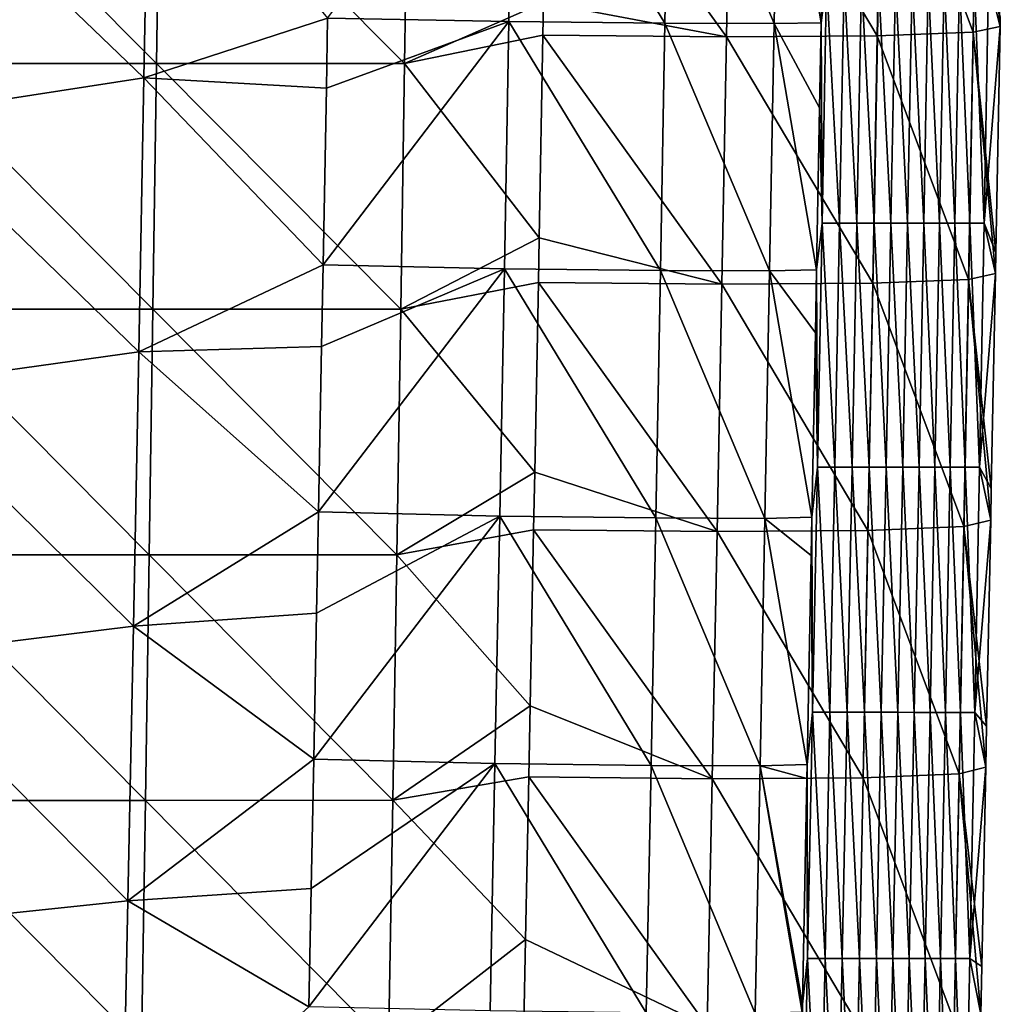
# Model space of a CAD drawing. Units: millimetres. Extents: x -178 to 178, y -370 to 28.
# Drawn here: x 135 to 175, y -180 to -140 of the extents above; entities that cross this region are included whole.
import ezdxf

# ---------------------------------------------------------------- set-up
doc = ezdxf.new("R2010")
doc.units = ezdxf.units.MM
doc.header["$LTSCALE"] = 65.185185
for name, color, linetype in [('44', 7, 'CONTINUOUS'), ('45', 7, 'CONTINUOUS'), ('46', 7, 'CONTINUOUS'), ('47', 7, 'CONTINUOUS'), ('48', 7, 'CONTINUOUS')]:
    doc.layers.add(name, color=color, linetype=linetype)

msp = doc.modelspace()

# ---------------------------------------------------------------- linework, layer by layer
at = {"layer": '44', "linetype": 'Continuous'}
for points in [[(130.547, -141.943, 155.955), (140.578, -141.941, 155.331), (130.679, -132.009, 156.283), (130.547, -141.943, 155.955)], [(140.578, -141.941, 155.331), (140.72, -132.006, 155.661), (130.679, -132.009, 156.283), (140.578, -141.941, 155.331)], [(140.578, -141.941, 155.331), (150.606, -141.938, 154.646), (140.72, -132.006, 155.661), (140.578, -141.941, 155.331)], [(150.606, -141.938, 154.646), (150.758, -132.003, 154.978), (140.72, -132.006, 155.661), (150.606, -141.938, 154.646)], [(150.606, -141.938, 154.646), (156.219, -139.473, 154.323), (150.758, -132.003, 154.978), (150.606, -141.938, 154.646)], [(156.195, -140.797, 154.278), (156.219, -139.473, 154.323), (150.606, -141.938, 154.646), (156.195, -140.797, 154.278)], [(156.045, -148.988, 154.002), (156.195, -140.797, 154.278), (150.606, -141.938, 154.646), (156.045, -148.988, 154.002)], [(130.411, -151.878, 155.619), (140.432, -151.875, 154.994), (130.547, -141.943, 155.955), (130.411, -151.878, 155.619)], [(140.432, -151.875, 154.994), (140.578, -141.941, 155.331), (130.547, -141.943, 155.955), (140.432, -151.875, 154.994)], [(140.432, -151.875, 154.994), (150.449, -151.872, 154.309), (140.578, -141.941, 155.331), (140.432, -151.875, 154.994)], [(150.449, -151.872, 154.309), (150.606, -141.938, 154.646), (140.578, -141.941, 155.331), (150.449, -151.872, 154.309)], [(150.449, -151.872, 154.309), (156.045, -148.988, 154.002), (150.606, -141.938, 154.646), (150.449, -151.872, 154.309)], [(156.011, -150.797, 153.94), (156.045, -148.988, 154.002), (150.449, -151.872, 154.309), (156.011, -150.797, 153.94)], [(155.866, -158.469, 153.676), (156.011, -150.797, 153.94), (150.449, -151.872, 154.309), (155.866, -158.469, 153.676)], [(130.272, -161.812, 155.276), (140.282, -161.809, 154.65), (130.411, -151.878, 155.619), (130.272, -161.812, 155.276)], [(140.282, -161.809, 154.65), (140.432, -151.875, 154.994), (130.411, -151.878, 155.619), (140.282, -161.809, 154.65)], [(140.282, -161.809, 154.65), (150.288, -161.806, 153.964), (140.432, -151.875, 154.994), (140.282, -161.809, 154.65)], [(150.288, -161.806, 153.964), (150.449, -151.872, 154.309), (140.432, -151.875, 154.994), (150.288, -161.806, 153.964)], [(150.288, -161.806, 153.964), (155.866, -158.469, 153.676), (150.449, -151.872, 154.309), (150.288, -161.806, 153.964)], [(155.821, -160.796, 153.595), (155.866, -158.469, 153.676), (150.288, -161.806, 153.964), (155.821, -160.796, 153.595)], [(155.682, -167.925, 153.346), (155.821, -160.796, 153.595), (150.288, -161.806, 153.964), (155.682, -167.925, 153.346)], [(130.129, -171.746, 154.926), (140.128, -171.743, 154.299), (130.272, -161.812, 155.276), (130.129, -171.746, 154.926)], [(140.128, -171.743, 154.299), (140.282, -161.809, 154.65), (130.272, -161.812, 155.276), (140.128, -171.743, 154.299)], [(140.128, -171.743, 154.299), (150.123, -171.739, 153.613), (140.282, -161.809, 154.65), (140.128, -171.743, 154.299)], [(150.123, -171.739, 153.613), (150.288, -161.806, 153.964), (140.282, -161.809, 154.65), (150.123, -171.739, 153.613)], [(150.123, -171.739, 153.613), (155.682, -167.925, 153.346), (150.288, -161.806, 153.964), (150.123, -171.739, 153.613)], [(155.625, -170.795, 153.244), (155.682, -167.925, 153.346), (150.123, -171.739, 153.613), (155.625, -170.795, 153.244)], [(155.493, -177.368, 153.01), (155.625, -170.795, 153.244), (150.123, -171.739, 153.613), (155.493, -177.368, 153.01)], [(129.983, -181.679, 154.568), (139.97, -181.676, 153.941), (130.129, -171.746, 154.926), (129.983, -181.679, 154.568)], [(139.97, -181.676, 153.941), (140.128, -171.743, 154.299), (130.129, -171.746, 154.926), (139.97, -181.676, 153.941)], [(139.97, -181.676, 153.941), (149.954, -181.672, 153.255), (140.128, -171.743, 154.299), (139.97, -181.676, 153.941)], [(149.954, -181.672, 153.255), (150.123, -171.739, 153.613), (140.128, -171.743, 154.299), (149.954, -181.672, 153.255)], [(149.954, -181.672, 153.255), (155.493, -177.368, 153.01), (150.123, -171.739, 153.613), (149.954, -181.672, 153.255)], [(155.424, -180.793, 152.887), (155.493, -177.368, 153.01), (149.954, -181.672, 153.255), (155.424, -180.793, 152.887)]]:
    msp.add_3dface(points, dxfattribs=at)
at = {"layer": '45', "linetype": 'Continuous'}
for points in [[(140.274, -131.405, 1.46), (140.069, -142.514, 1.583), (130.245, -133.077, 1.479), (140.274, -131.405, 1.46)], [(140.274, -131.405, 1.46), (147.493, -140.099, 1.557), (140.069, -142.514, 1.583), (140.274, -131.405, 1.46)], [(130.245, -133.077, 1.479), (140.069, -142.514, 1.583), (130.042, -144.065, 1.601), (130.245, -133.077, 1.479)], [(147.493, -140.099, 1.557), (147.442, -142.937, 1.588), (140.069, -142.514, 1.583), (147.493, -140.099, 1.557)], [(140.069, -142.514, 1.583), (139.857, -153.605, 1.707), (130.042, -144.065, 1.601), (140.069, -142.514, 1.583)], [(140.069, -142.514, 1.583), (147.311, -150.088, 1.668), (139.857, -153.605, 1.707), (140.069, -142.514, 1.583)], [(147.442, -142.937, 1.588), (147.311, -150.088, 1.668), (140.069, -142.514, 1.583), (147.442, -142.937, 1.588)], [(130.042, -144.065, 1.601), (139.857, -153.605, 1.707), (129.834, -155.01, 1.722), (130.042, -144.065, 1.601)], [(147.311, -150.088, 1.668), (147.25, -153.38, 1.704), (139.857, -153.605, 1.707), (147.311, -150.088, 1.668)], [(139.857, -153.605, 1.707), (139.64, -164.697, 1.83), (129.834, -155.01, 1.722), (139.857, -153.605, 1.707)], [(139.857, -153.605, 1.707), (147.124, -160.071, 1.779), (139.64, -164.697, 1.83), (139.857, -153.605, 1.707)], [(147.25, -153.38, 1.704), (147.124, -160.071, 1.779), (139.857, -153.605, 1.707), (147.25, -153.38, 1.704)], [(129.834, -155.01, 1.722), (139.64, -164.697, 1.83), (129.62, -165.935, 1.844), (129.834, -155.01, 1.722)], [(147.124, -160.071, 1.779), (147.045, -164.174, 1.824), (139.64, -164.697, 1.83), (147.124, -160.071, 1.779)], [(147.045, -164.174, 1.824), (146.931, -170.073, 1.89), (139.64, -164.697, 1.83), (147.045, -164.174, 1.824)], [(139.64, -164.697, 1.83), (139.416, -175.806, 1.953), (129.62, -165.935, 1.844), (139.64, -164.697, 1.83)], [(139.64, -164.697, 1.83), (146.931, -170.073, 1.89), (139.416, -175.806, 1.953), (139.64, -164.697, 1.83)], [(129.62, -165.935, 1.844), (139.416, -175.806, 1.953), (129.399, -176.862, 1.965), (129.62, -165.935, 1.844)], [(146.931, -170.073, 1.89), (146.829, -175.309, 1.948), (139.416, -175.806, 1.953), (146.931, -170.073, 1.89)], [(146.829, -175.309, 1.948), (146.734, -180.087, 2.001), (139.416, -175.806, 1.953), (146.829, -175.309, 1.948)], [(139.416, -175.806, 1.953), (139.185, -186.949, 2.077), (129.399, -176.862, 1.965), (139.416, -175.806, 1.953)], [(139.416, -175.806, 1.953), (146.734, -180.087, 2.001), (139.185, -186.949, 2.077), (139.416, -175.806, 1.953)], [(129.399, -176.862, 1.965), (139.185, -186.949, 2.077), (129.173, -187.81, 2.087), (129.399, -176.862, 1.965)]]:
    msp.add_3dface(points, dxfattribs=at)
at = {"layer": '46', "linetype": 'Continuous'}
for points in [[(167.44, -140.3, 20.162), (167.546, -134.418, 20.097), (167.661, -138.565, 22.852), (167.44, -140.3, 20.162)], [(167.478, -148.396, 22.896), (167.44, -140.3, 20.162), (167.661, -138.565, 22.852), (167.478, -148.396, 22.896)], [(167.478, -148.396, 22.896), (167.661, -138.565, 22.852), (168.184, -148.397, 33.009), (167.478, -148.396, 22.896)], [(168.184, -148.397, 33.009), (167.661, -138.565, 22.852), (168.369, -138.565, 32.994), (168.184, -148.397, 33.009)], [(168.184, -148.397, 33.009), (168.369, -138.565, 32.994), (168.885, -148.397, 43.093), (168.184, -148.397, 33.009)], [(168.885, -148.397, 43.093), (168.369, -138.565, 32.994), (169.07, -138.566, 43.104), (168.885, -148.397, 43.093)], [(168.885, -148.397, 43.093), (169.07, -138.566, 43.104), (169.579, -148.398, 53.157), (168.885, -148.397, 43.093)], [(169.579, -148.398, 53.157), (169.07, -138.566, 43.104), (169.764, -138.566, 53.194), (169.579, -148.398, 53.157)], [(169.579, -148.398, 53.157), (169.764, -138.566, 53.194), (170.262, -148.398, 63.21), (169.579, -148.398, 53.157)], [(170.262, -148.398, 63.21), (169.764, -138.566, 53.194), (170.447, -138.567, 63.271), (170.262, -148.398, 63.21)], [(170.262, -148.398, 63.21), (170.447, -138.567, 63.271), (170.933, -148.399, 73.259), (170.262, -148.398, 63.21)], [(170.933, -148.399, 73.259), (170.447, -138.567, 63.271), (171.117, -138.567, 73.345), (170.933, -148.399, 73.259)], [(170.933, -148.399, 73.259), (171.117, -138.567, 73.345), (171.589, -148.399, 83.314), (170.933, -148.399, 73.259)], [(171.589, -148.399, 83.314), (171.117, -138.567, 73.345), (171.773, -138.568, 83.425), (171.589, -148.399, 83.314)], [(171.589, -148.399, 83.314), (171.773, -138.568, 83.425), (172.229, -148.399, 93.383), (171.589, -148.399, 83.314)], [(172.229, -148.399, 93.383), (171.773, -138.568, 83.425), (172.412, -138.568, 93.521), (172.229, -148.399, 93.383)], [(172.229, -148.399, 93.383), (172.412, -138.568, 93.521), (172.85, -148.4, 103.476), (172.229, -148.399, 93.383)], [(172.85, -148.4, 103.476), (172.412, -138.568, 93.521), (173.033, -138.568, 103.641), (172.85, -148.4, 103.476)], [(172.85, -148.4, 103.476), (173.033, -138.568, 103.641), (173.45, -148.4, 113.6), (172.85, -148.4, 103.476)], [(173.45, -148.4, 113.6), (173.033, -138.568, 103.641), (173.632, -138.569, 113.795), (173.45, -148.4, 113.6)], [(173.45, -148.4, 113.6), (173.632, -138.569, 113.795), (174.026, -148.4, 123.765), (173.45, -148.4, 113.6)], [(174.026, -148.4, 123.765), (173.632, -138.569, 113.795), (174.207, -138.569, 123.992), (174.026, -148.4, 123.765)], [(174.026, -148.4, 123.765), (174.207, -138.569, 123.992), (174.677, -140.438, 133.297), (174.026, -148.4, 123.765)], [(174.677, -140.438, 133.297), (174.207, -138.569, 123.992), (174.684, -140.048, 133.31), (174.677, -140.438, 133.297)], [(167.378, -143.726, 20.199), (167.44, -140.3, 20.162), (167.478, -148.396, 22.896), (167.378, -143.726, 20.199)], [(174.505, -149.579, 132.983), (174.026, -148.4, 123.765), (174.677, -140.438, 133.297), (174.505, -149.579, 132.983)], [(167.258, -150.291, 20.271), (167.378, -143.726, 20.199), (167.478, -148.396, 22.896), (167.258, -150.291, 20.271)], [(167.289, -158.267, 22.939), (167.258, -150.291, 20.271), (167.478, -148.396, 22.896), (167.289, -158.267, 22.939)], [(167.289, -158.267, 22.939), (167.478, -148.396, 22.896), (167.995, -158.267, 33.023), (167.289, -158.267, 22.939)], [(167.995, -158.267, 33.023), (167.478, -148.396, 22.896), (168.184, -148.397, 33.009), (167.995, -158.267, 33.023)], [(167.995, -158.267, 33.023), (168.184, -148.397, 33.009), (168.695, -158.267, 43.081), (167.995, -158.267, 33.023)], [(168.695, -158.267, 43.081), (168.184, -148.397, 33.009), (168.885, -148.397, 43.093), (168.695, -158.267, 43.081)], [(168.695, -158.267, 43.081), (168.885, -148.397, 43.093), (169.388, -158.268, 53.119), (168.695, -158.267, 43.081)], [(169.388, -158.268, 53.119), (168.885, -148.397, 43.093), (169.579, -148.398, 53.157), (169.388, -158.268, 53.119)], [(169.388, -158.268, 53.119), (169.579, -148.398, 53.157), (170.071, -158.268, 63.146), (169.388, -158.268, 53.119)], [(170.071, -158.268, 63.146), (169.579, -148.398, 53.157), (170.262, -148.398, 63.21), (170.071, -158.268, 63.146)], [(170.071, -158.268, 63.146), (170.262, -148.398, 63.21), (170.743, -158.269, 73.17), (170.071, -158.268, 63.146)], [(170.743, -158.269, 73.17), (170.262, -148.398, 63.21), (170.933, -148.399, 73.259), (170.743, -158.269, 73.17)], [(170.743, -158.269, 73.17), (170.933, -148.399, 73.259), (171.4, -158.269, 83.199), (170.743, -158.269, 73.17)], [(171.4, -158.269, 83.199), (170.933, -148.399, 73.259), (171.589, -148.399, 83.314), (171.4, -158.269, 83.199)], [(171.4, -158.269, 83.199), (171.589, -148.399, 83.314), (172.04, -158.269, 93.242), (171.4, -158.269, 83.199)], [(172.04, -158.269, 93.242), (171.589, -148.399, 83.314), (172.229, -148.399, 93.383), (172.04, -158.269, 93.242)], [(172.04, -158.269, 93.242), (172.229, -148.399, 93.383), (172.662, -158.27, 103.307), (172.04, -158.269, 93.242)], [(172.662, -158.27, 103.307), (172.229, -148.399, 93.383), (172.85, -148.4, 103.476), (172.662, -158.27, 103.307)], [(172.662, -158.27, 103.307), (172.85, -148.4, 103.476), (173.263, -158.27, 113.401), (172.662, -158.27, 103.307)], [(173.263, -158.27, 113.401), (172.85, -148.4, 103.476), (173.45, -148.4, 113.6), (173.263, -158.27, 113.401)], [(173.263, -158.27, 113.401), (173.45, -148.4, 113.6), (173.84, -158.27, 123.533), (173.263, -158.27, 113.401)], [(173.84, -158.27, 123.533), (173.45, -148.4, 113.6), (174.026, -148.4, 123.765), (173.84, -158.27, 123.533)], [(173.84, -158.27, 123.533), (174.026, -148.4, 123.765), (174.488, -150.428, 132.954), (173.84, -158.27, 123.533)], [(174.488, -150.428, 132.954), (174.026, -148.4, 123.765), (174.505, -149.579, 132.983), (174.488, -150.428, 132.954)], [(167.211, -152.832, 20.299), (167.258, -150.291, 20.271), (167.289, -158.267, 22.939), (167.211, -152.832, 20.299)], [(174.321, -159.125, 132.65), (173.84, -158.27, 123.533), (174.488, -150.428, 132.954), (174.321, -159.125, 132.65)], [(167.07, -160.288, 20.381), (167.211, -152.832, 20.299), (167.289, -158.267, 22.939), (167.07, -160.288, 20.381)], [(167.095, -168.179, 22.981), (167.07, -160.288, 20.381), (167.289, -158.267, 22.939), (167.095, -168.179, 22.981)], [(167.095, -168.179, 22.981), (167.289, -158.267, 22.939), (167.799, -168.179, 33.037), (167.095, -168.179, 22.981)], [(167.799, -168.179, 33.037), (167.289, -158.267, 22.939), (167.995, -158.267, 33.023), (167.799, -168.179, 33.037)], [(167.799, -168.179, 33.037), (167.995, -158.267, 33.023), (168.499, -168.18, 43.067), (167.799, -168.179, 33.037)], [(168.499, -168.18, 43.067), (167.995, -158.267, 33.023), (168.695, -158.267, 43.081), (168.499, -168.18, 43.067)], [(168.499, -168.18, 43.067), (168.695, -158.267, 43.081), (169.192, -168.18, 53.079), (168.499, -168.18, 43.067)], [(169.192, -168.18, 53.079), (168.695, -158.267, 43.081), (169.388, -158.268, 53.119), (169.192, -168.18, 53.079)], [(169.192, -168.18, 53.079), (169.388, -158.268, 53.119), (169.875, -168.181, 63.08), (169.192, -168.18, 53.079)], [(169.875, -168.181, 63.08), (169.388, -158.268, 53.119), (170.071, -158.268, 63.146), (169.875, -168.181, 63.08)], [(169.875, -168.181, 63.08), (170.071, -158.268, 63.146), (170.547, -168.181, 73.078), (169.875, -168.181, 63.08)], [(170.547, -168.181, 73.078), (170.071, -158.268, 63.146), (170.743, -158.269, 73.17), (170.547, -168.181, 73.078)], [(170.547, -168.181, 73.078), (170.743, -158.269, 73.17), (171.205, -168.182, 83.081), (170.547, -168.181, 73.078)], [(171.205, -168.182, 83.081), (170.743, -158.269, 73.17), (171.4, -158.269, 83.199), (171.205, -168.182, 83.081)], [(171.205, -168.182, 83.081), (171.4, -158.269, 83.199), (171.846, -168.182, 93.097), (171.205, -168.182, 83.081)], [(171.846, -168.182, 93.097), (171.4, -158.269, 83.199), (172.04, -158.269, 93.242), (171.846, -168.182, 93.097)], [(171.846, -168.182, 93.097), (172.04, -158.269, 93.242), (172.469, -168.182, 103.132), (171.846, -168.182, 93.097)], [(172.469, -168.182, 103.132), (172.04, -158.269, 93.242), (172.662, -158.27, 103.307), (172.469, -168.182, 103.132)], [(172.469, -168.182, 103.132), (172.662, -158.27, 103.307), (173.07, -168.182, 113.196), (172.469, -168.182, 103.132)], [(173.07, -168.182, 113.196), (172.662, -158.27, 103.307), (173.263, -158.27, 113.401), (173.07, -168.182, 113.196)], [(173.07, -168.182, 113.196), (173.263, -158.27, 113.401), (173.648, -168.182, 123.295), (173.07, -168.182, 113.196)], [(173.648, -168.182, 123.295), (173.263, -158.27, 113.401), (173.84, -158.27, 123.533), (173.648, -168.182, 123.295)], [(173.648, -168.182, 123.295), (173.84, -158.27, 123.533), (174.295, -160.411, 132.605), (173.648, -168.182, 123.295)], [(174.295, -160.411, 132.605), (173.84, -158.27, 123.533), (174.321, -159.125, 132.65), (174.295, -160.411, 132.605)], [(167.041, -161.84, 20.398), (167.07, -160.288, 20.381), (167.095, -168.179, 22.981), (167.041, -161.84, 20.398)], [(174.131, -168.738, 132.309), (173.648, -168.182, 123.295), (174.295, -160.411, 132.605), (174.131, -168.738, 132.309)], [(166.877, -170.294, 20.49), (167.041, -161.84, 20.398), (167.095, -168.179, 22.981), (166.877, -170.294, 20.49)], [(166.895, -178.137, 23.023), (166.877, -170.294, 20.49), (167.095, -168.179, 22.981), (166.895, -178.137, 23.023)], [(166.895, -178.137, 23.023), (167.095, -168.179, 22.981), (167.598, -178.137, 33.049), (166.895, -178.137, 23.023)], [(167.598, -178.137, 33.049), (167.095, -168.179, 22.981), (167.799, -168.179, 33.037), (167.598, -178.137, 33.049)], [(167.598, -178.137, 33.049), (167.799, -168.179, 33.037), (168.297, -178.138, 43.051), (167.598, -178.137, 33.049)], [(168.297, -178.138, 43.051), (167.799, -168.179, 33.037), (168.499, -168.18, 43.067), (168.297, -178.138, 43.051)], [(168.297, -178.138, 43.051), (168.499, -168.18, 43.067), (168.99, -178.138, 53.036), (168.297, -178.138, 43.051)], [(168.99, -178.138, 53.036), (168.499, -168.18, 43.067), (169.192, -168.18, 53.079), (168.99, -178.138, 53.036)], [(168.99, -178.138, 53.036), (169.192, -168.18, 53.079), (169.673, -178.138, 63.011), (168.99, -178.138, 53.036)], [(169.673, -178.138, 63.011), (169.192, -168.18, 53.079), (169.875, -168.181, 63.08), (169.673, -178.138, 63.011)], [(169.673, -178.138, 63.011), (169.875, -168.181, 63.08), (170.345, -178.139, 72.983), (169.673, -178.138, 63.011)], [(170.345, -178.139, 72.983), (169.875, -168.181, 63.08), (170.547, -168.181, 73.078), (170.345, -178.139, 72.983)], [(170.345, -178.139, 72.983), (170.547, -168.181, 73.078), (171.004, -178.139, 82.959), (170.345, -178.139, 72.983)], [(171.004, -178.139, 82.959), (170.547, -168.181, 73.078), (171.205, -168.182, 83.081), (171.004, -178.139, 82.959)], [(171.004, -178.139, 82.959), (171.205, -168.182, 83.081), (171.646, -178.139, 92.947), (171.004, -178.139, 82.959)], [(171.646, -178.139, 92.947), (171.205, -168.182, 83.081), (171.846, -168.182, 93.097), (171.646, -178.139, 92.947)], [(171.646, -178.139, 92.947), (171.846, -168.182, 93.097), (172.269, -178.139, 102.954), (171.646, -178.139, 92.947)], [(172.269, -178.139, 102.954), (171.846, -168.182, 93.097), (172.469, -168.182, 103.132), (172.269, -178.139, 102.954)], [(172.269, -178.139, 102.954), (172.469, -168.182, 103.132), (172.872, -178.139, 112.986), (172.269, -178.139, 102.954)], [(172.872, -178.139, 112.986), (172.469, -168.182, 103.132), (173.07, -168.182, 113.196), (172.872, -178.139, 112.986)], [(172.872, -178.139, 112.986), (173.07, -168.182, 113.196), (173.451, -178.139, 123.051), (172.872, -178.139, 112.986)], [(173.451, -178.139, 123.051), (173.07, -168.182, 113.196), (173.648, -168.182, 123.295), (173.451, -178.139, 123.051)], [(173.451, -178.139, 123.051), (173.648, -168.182, 123.295), (174.097, -170.397, 132.249), (173.451, -178.139, 123.051)], [(174.097, -170.397, 132.249), (173.648, -168.182, 123.295), (174.131, -168.738, 132.309), (174.097, -170.397, 132.249)], [(166.866, -170.855, 20.497), (166.877, -170.294, 20.49), (166.895, -178.137, 23.023), (166.866, -170.855, 20.497)], [(173.933, -178.468, 131.957), (173.451, -178.139, 123.051), (174.097, -170.397, 132.249), (173.933, -178.468, 131.957)], [(166.686, -179.982, 20.597), (166.866, -170.855, 20.497), (166.895, -178.137, 23.023), (166.686, -179.982, 20.597)], [(166.689, -188.141, 23.064), (166.686, -179.982, 20.597), (166.895, -178.137, 23.023), (166.689, -188.141, 23.064)], [(166.689, -188.141, 23.064), (166.895, -178.137, 23.023), (167.391, -188.141, 33.06), (166.689, -188.141, 23.064)], [(167.391, -188.141, 33.06), (166.895, -178.137, 23.023), (167.598, -178.137, 33.049), (167.391, -188.141, 33.06)], [(167.391, -188.141, 33.06), (167.598, -178.137, 33.049), (168.09, -188.141, 43.034), (167.391, -188.141, 33.06)], [(168.09, -188.141, 43.034), (167.598, -178.137, 33.049), (168.297, -178.138, 43.051), (168.09, -188.141, 43.034)], [(168.09, -188.141, 43.034), (168.297, -178.138, 43.051), (168.782, -188.142, 52.991), (168.09, -188.141, 43.034)], [(168.782, -188.142, 52.991), (168.297, -178.138, 43.051), (168.99, -178.138, 53.036), (168.782, -188.142, 52.991)], [(168.782, -188.142, 52.991), (168.99, -178.138, 53.036), (169.466, -188.142, 62.939), (168.782, -188.142, 52.991)], [(169.466, -188.142, 62.939), (168.99, -178.138, 53.036), (169.673, -178.138, 63.011), (169.466, -188.142, 62.939)], [(169.466, -188.142, 62.939), (169.673, -178.138, 63.011), (170.138, -188.142, 72.884), (169.466, -188.142, 62.939)], [(170.138, -188.142, 72.884), (169.673, -178.138, 63.011), (170.345, -178.139, 72.983), (170.138, -188.142, 72.884)], [(170.138, -188.142, 72.884), (170.345, -178.139, 72.983), (170.797, -188.143, 82.834), (170.138, -188.142, 72.884)], [(170.797, -188.143, 82.834), (170.345, -178.139, 72.983), (171.004, -178.139, 82.959), (170.797, -188.143, 82.834)], [(170.797, -188.143, 82.834), (171.004, -178.139, 82.959), (171.44, -188.143, 92.793), (170.797, -188.143, 82.834)], [(171.44, -188.143, 92.793), (171.004, -178.139, 82.959), (171.646, -178.139, 92.947), (171.44, -188.143, 92.793)], [(171.44, -188.143, 92.793), (171.646, -178.139, 92.947), (172.064, -188.143, 102.77), (171.44, -188.143, 92.793)], [(172.064, -188.143, 102.77), (171.646, -178.139, 92.947), (172.269, -178.139, 102.954), (172.064, -188.143, 102.77)], [(172.064, -188.143, 102.77), (172.269, -178.139, 102.954), (172.667, -188.143, 112.77), (172.064, -188.143, 102.77)], [(172.667, -188.143, 112.77), (172.269, -178.139, 102.954), (172.872, -178.139, 112.986), (172.667, -188.143, 112.77)], [(172.667, -188.143, 112.77), (172.872, -178.139, 112.986), (173.247, -188.143, 122.801), (172.667, -188.143, 112.77)], [(173.247, -188.143, 122.801), (172.872, -178.139, 112.986), (173.451, -178.139, 123.051), (173.247, -188.143, 122.801)], [(173.247, -188.143, 122.801), (173.451, -178.139, 123.051), (173.894, -180.389, 131.886), (173.247, -188.143, 122.801)], [(173.894, -180.389, 131.886), (173.451, -178.139, 123.051), (173.933, -178.468, 131.957), (173.894, -180.389, 131.886)], [(166.68, -180.307, 20.6), (166.686, -179.982, 20.597), (166.689, -188.141, 23.064), (166.68, -180.307, 20.6)]]:
    msp.add_3dface(points, dxfattribs=at)
at = {"layer": '47', "linetype": 'Continuous'}
for points in [[(156.374, -130.797, 154.611), (156.219, -139.473, 154.323), (163.612, -140.864, 152.238), (156.374, -130.797, 154.611)], [(163.791, -130.861, 152.572), (156.374, -130.797, 154.611), (163.612, -140.864, 152.238), (163.791, -130.861, 152.572)], [(169.712, -140.82, 147.55), (163.791, -130.861, 152.572), (163.612, -140.864, 152.238), (169.712, -140.82, 147.55)], [(169.891, -130.817, 147.886), (163.791, -130.861, 152.572), (169.712, -140.82, 147.55), (169.891, -130.817, 147.886)], [(173.591, -140.669, 140.909), (169.891, -130.817, 147.886), (169.712, -140.82, 147.55), (173.591, -140.669, 140.909)], [(173.772, -130.669, 141.246), (169.891, -130.817, 147.886), (173.591, -140.669, 140.909), (173.772, -130.669, 141.246)], [(174.677, -140.438, 133.297), (173.772, -130.669, 141.246), (173.591, -140.669, 140.909), (174.677, -140.438, 133.297)], [(174.677, -140.438, 133.297), (174.684, -140.048, 133.31), (173.772, -130.669, 141.246), (174.677, -140.438, 133.297)], [(156.219, -139.473, 154.323), (156.195, -140.797, 154.278), (163.612, -140.864, 152.238), (156.219, -139.473, 154.323)], [(174.505, -149.579, 132.983), (174.677, -140.438, 133.297), (173.591, -140.669, 140.909), (174.505, -149.579, 132.983)], [(156.195, -140.797, 154.278), (156.045, -148.988, 154.002), (163.428, -150.866, 151.897), (156.195, -140.797, 154.278)], [(163.612, -140.864, 152.238), (156.195, -140.797, 154.278), (163.428, -150.866, 151.897), (163.612, -140.864, 152.238)], [(169.526, -150.822, 147.208), (163.612, -140.864, 152.238), (163.428, -150.866, 151.897), (169.526, -150.822, 147.208)], [(169.712, -140.82, 147.55), (163.612, -140.864, 152.238), (169.526, -150.822, 147.208), (169.712, -140.82, 147.55)], [(173.404, -150.669, 140.566), (169.712, -140.82, 147.55), (169.526, -150.822, 147.208), (173.404, -150.669, 140.566)], [(173.591, -140.669, 140.909), (169.712, -140.82, 147.55), (173.404, -150.669, 140.566), (173.591, -140.669, 140.909)], [(174.488, -150.428, 132.954), (173.591, -140.669, 140.909), (173.404, -150.669, 140.566), (174.488, -150.428, 132.954)], [(174.488, -150.428, 132.954), (174.505, -149.579, 132.983), (173.591, -140.669, 140.909), (174.488, -150.428, 132.954)], [(156.045, -148.988, 154.002), (156.011, -150.797, 153.94), (163.428, -150.866, 151.897), (156.045, -148.988, 154.002)], [(174.321, -159.125, 132.65), (174.488, -150.428, 132.954), (173.404, -150.669, 140.566), (174.321, -159.125, 132.65)], [(156.011, -150.797, 153.94), (155.866, -158.469, 153.676), (163.238, -160.868, 151.551), (156.011, -150.797, 153.94)], [(163.428, -150.866, 151.897), (156.011, -150.797, 153.94), (163.238, -160.868, 151.551), (163.428, -150.866, 151.897)], [(169.336, -160.824, 146.861), (163.428, -150.866, 151.897), (163.238, -160.868, 151.551), (169.336, -160.824, 146.861)], [(169.526, -150.822, 147.208), (163.428, -150.866, 151.897), (169.336, -160.824, 146.861), (169.526, -150.822, 147.208)], [(173.213, -160.669, 140.217), (169.526, -150.822, 147.208), (169.336, -160.824, 146.861), (173.213, -160.669, 140.217)], [(173.404, -150.669, 140.566), (169.526, -150.822, 147.208), (173.213, -160.669, 140.217), (173.404, -150.669, 140.566)], [(174.295, -160.411, 132.605), (173.404, -150.669, 140.566), (173.213, -160.669, 140.217), (174.295, -160.411, 132.605)], [(174.295, -160.411, 132.605), (174.321, -159.125, 132.65), (173.404, -150.669, 140.566), (174.295, -160.411, 132.605)], [(155.866, -158.469, 153.676), (155.821, -160.796, 153.595), (163.238, -160.868, 151.551), (155.866, -158.469, 153.676)], [(174.131, -168.738, 132.309), (174.295, -160.411, 132.605), (173.213, -160.669, 140.217), (174.131, -168.738, 132.309)], [(155.821, -160.796, 153.595), (155.682, -167.925, 153.346), (163.043, -170.87, 151.199), (155.821, -160.796, 153.595)], [(163.238, -160.868, 151.551), (155.821, -160.796, 153.595), (163.043, -170.87, 151.199), (163.238, -160.868, 151.551)], [(169.14, -170.826, 146.507), (163.238, -160.868, 151.551), (163.043, -170.87, 151.199), (169.14, -170.826, 146.507)], [(169.336, -160.824, 146.861), (163.238, -160.868, 151.551), (169.14, -170.826, 146.507), (169.336, -160.824, 146.861)], [(173.016, -170.669, 139.862), (169.336, -160.824, 146.861), (169.14, -170.826, 146.507), (173.016, -170.669, 139.862)], [(173.213, -160.669, 140.217), (169.336, -160.824, 146.861), (173.016, -170.669, 139.862), (173.213, -160.669, 140.217)], [(174.097, -170.397, 132.249), (173.213, -160.669, 140.217), (173.016, -170.669, 139.862), (174.097, -170.397, 132.249)], [(174.097, -170.397, 132.249), (174.131, -168.738, 132.309), (173.213, -160.669, 140.217), (174.097, -170.397, 132.249)], [(155.682, -167.925, 153.346), (155.625, -170.795, 153.244), (163.043, -170.87, 151.199), (155.682, -167.925, 153.346)], [(173.933, -178.468, 131.957), (174.097, -170.397, 132.249), (173.016, -170.669, 139.862), (173.933, -178.468, 131.957)], [(155.625, -170.795, 153.244), (155.493, -177.368, 153.01), (162.841, -180.871, 150.84), (155.625, -170.795, 153.244)], [(163.043, -170.87, 151.199), (155.625, -170.795, 153.244), (162.841, -180.871, 150.84), (163.043, -170.87, 151.199)], [(169.14, -170.826, 146.507), (163.043, -170.87, 151.199), (168.939, -180.828, 146.147), (169.14, -170.826, 146.507)], [(172.815, -180.668, 139.5), (169.14, -170.826, 146.507), (168.939, -180.828, 146.147), (172.815, -180.668, 139.5)], [(173.016, -170.669, 139.862), (169.14, -170.826, 146.507), (172.815, -180.668, 139.5), (173.016, -170.669, 139.862)], [(173.894, -180.389, 131.886), (173.016, -170.669, 139.862), (172.815, -180.668, 139.5), (173.894, -180.389, 131.886)], [(173.894, -180.389, 131.886), (173.933, -178.468, 131.957), (173.016, -170.669, 139.862), (173.894, -180.389, 131.886)], [(168.939, -180.828, 146.147), (163.043, -170.87, 151.199), (162.841, -180.871, 150.84), (168.939, -180.828, 146.147)], [(155.493, -177.368, 153.01), (155.424, -180.793, 152.887), (162.841, -180.871, 150.84), (155.493, -177.368, 153.01)]]:
    msp.add_3dface(points, dxfattribs=at)
at = {"layer": '48', "linetype": 'Continuous'}
for points in [[(147.493, -140.099, 1.557), (154.999, -130.231, 2.839), (154.821, -140.236, 2.95), (147.493, -140.099, 1.557)], [(154.821, -140.236, 2.95), (154.999, -130.231, 2.839), (161.13, -140.305, 6.931), (154.821, -140.236, 2.95)], [(154.999, -130.231, 2.839), (161.308, -130.297, 6.82), (161.13, -140.305, 6.931), (154.999, -130.231, 2.839)], [(161.13, -140.305, 6.931), (161.308, -130.297, 6.82), (165.541, -140.318, 12.947), (161.13, -140.305, 6.931)], [(161.308, -130.297, 6.82), (165.719, -130.308, 12.837), (165.541, -140.318, 12.947), (161.308, -130.297, 6.82)], [(165.719, -130.308, 12.837), (167.44, -140.3, 20.162), (165.541, -140.318, 12.947), (165.719, -130.308, 12.837)], [(167.44, -140.3, 20.162), (165.719, -130.308, 12.837), (167.546, -134.418, 20.097), (167.44, -140.3, 20.162)], [(147.442, -142.937, 1.588), (147.493, -140.099, 1.557), (154.821, -140.236, 2.95), (147.442, -142.937, 1.588)], [(147.311, -150.088, 1.668), (147.442, -142.937, 1.588), (154.821, -140.236, 2.95), (147.311, -150.088, 1.668)], [(147.311, -150.088, 1.668), (154.821, -140.236, 2.95), (154.638, -150.24, 3.061), (147.311, -150.088, 1.668)], [(154.638, -150.24, 3.061), (154.821, -140.236, 2.95), (160.946, -150.313, 7.042), (154.638, -150.24, 3.061)], [(154.821, -140.236, 2.95), (161.13, -140.305, 6.931), (160.946, -150.313, 7.042), (154.821, -140.236, 2.95)], [(160.946, -150.313, 7.042), (161.13, -140.305, 6.931), (165.357, -150.328, 13.058), (160.946, -150.313, 7.042)], [(161.13, -140.305, 6.931), (165.541, -140.318, 12.947), (165.357, -150.328, 13.058), (161.13, -140.305, 6.931)], [(165.541, -140.318, 12.947), (167.258, -150.291, 20.271), (165.357, -150.328, 13.058), (165.541, -140.318, 12.947)], [(167.44, -140.3, 20.162), (167.378, -143.726, 20.199), (165.541, -140.318, 12.947), (167.44, -140.3, 20.162)], [(167.258, -150.291, 20.271), (165.541, -140.318, 12.947), (167.378, -143.726, 20.199), (167.258, -150.291, 20.271)], [(147.25, -153.38, 1.704), (147.311, -150.088, 1.668), (154.638, -150.24, 3.061), (147.25, -153.38, 1.704)], [(147.124, -160.071, 1.779), (147.25, -153.38, 1.704), (154.638, -150.24, 3.061), (147.124, -160.071, 1.779)], [(147.124, -160.071, 1.779), (154.638, -150.24, 3.061), (154.45, -160.245, 3.172), (147.124, -160.071, 1.779)], [(154.45, -160.245, 3.172), (154.638, -150.24, 3.061), (160.758, -160.32, 7.153), (154.45, -160.245, 3.172)], [(154.638, -150.24, 3.061), (160.946, -150.313, 7.042), (160.758, -160.32, 7.153), (154.638, -150.24, 3.061)], [(160.758, -160.32, 7.153), (160.946, -150.313, 7.042), (165.169, -160.337, 13.168), (160.758, -160.32, 7.153)], [(160.946, -150.313, 7.042), (165.357, -150.328, 13.058), (165.169, -160.337, 13.168), (160.946, -150.313, 7.042)], [(165.357, -150.328, 13.058), (167.07, -160.288, 20.381), (165.169, -160.337, 13.168), (165.357, -150.328, 13.058)], [(167.258, -150.291, 20.271), (167.211, -152.832, 20.299), (165.357, -150.328, 13.058), (167.258, -150.291, 20.271)], [(167.07, -160.288, 20.381), (165.357, -150.328, 13.058), (167.211, -152.832, 20.299), (167.07, -160.288, 20.381)], [(147.045, -164.174, 1.824), (147.124, -160.071, 1.779), (154.45, -160.245, 3.172), (147.045, -164.174, 1.824)], [(146.931, -170.073, 1.89), (147.045, -164.174, 1.824), (154.45, -160.245, 3.172), (146.931, -170.073, 1.89)], [(146.931, -170.073, 1.89), (154.45, -160.245, 3.172), (154.257, -170.249, 3.283), (146.931, -170.073, 1.89)], [(154.257, -170.249, 3.283), (154.45, -160.245, 3.172), (160.565, -170.328, 7.263), (154.257, -170.249, 3.283)], [(154.45, -160.245, 3.172), (160.758, -160.32, 7.153), (160.565, -170.328, 7.263), (154.45, -160.245, 3.172)], [(160.565, -170.328, 7.263), (160.758, -160.32, 7.153), (164.976, -170.347, 13.278), (160.565, -170.328, 7.263)], [(160.758, -160.32, 7.153), (165.169, -160.337, 13.168), (164.976, -170.347, 13.278), (160.758, -160.32, 7.153)], [(165.169, -160.337, 13.168), (166.877, -170.294, 20.49), (164.976, -170.347, 13.278), (165.169, -160.337, 13.168)], [(167.07, -160.288, 20.381), (167.041, -161.84, 20.398), (165.169, -160.337, 13.168), (167.07, -160.288, 20.381)], [(166.877, -170.294, 20.49), (165.169, -160.337, 13.168), (167.041, -161.84, 20.398), (166.877, -170.294, 20.49)], [(146.734, -180.087, 2.001), (146.829, -175.309, 1.948), (154.257, -170.249, 3.283), (146.734, -180.087, 2.001)], [(146.734, -180.087, 2.001), (154.257, -170.249, 3.283), (154.059, -180.254, 3.394), (146.734, -180.087, 2.001)], [(146.829, -175.309, 1.948), (146.931, -170.073, 1.89), (154.257, -170.249, 3.283), (146.829, -175.309, 1.948)], [(154.059, -180.254, 3.394), (154.257, -170.249, 3.283), (160.367, -180.335, 7.374), (154.059, -180.254, 3.394)], [(154.257, -170.249, 3.283), (160.565, -170.328, 7.263), (160.367, -180.335, 7.374), (154.257, -170.249, 3.283)], [(160.367, -180.335, 7.374), (160.565, -170.328, 7.263), (164.778, -180.357, 13.388), (160.367, -180.335, 7.374)], [(160.565, -170.328, 7.263), (164.976, -170.347, 13.278), (164.778, -180.357, 13.388), (160.565, -170.328, 7.263)], [(164.976, -170.347, 13.278), (166.68, -180.307, 20.6), (164.778, -180.357, 13.388), (164.976, -170.347, 13.278)], [(166.877, -170.294, 20.49), (166.866, -170.855, 20.497), (164.976, -170.347, 13.278), (166.877, -170.294, 20.49)], [(166.686, -179.982, 20.597), (164.976, -170.347, 13.278), (166.866, -170.855, 20.497), (166.686, -179.982, 20.597)], [(166.68, -180.307, 20.6), (164.976, -170.347, 13.278), (166.686, -179.982, 20.597), (166.68, -180.307, 20.6)]]:
    msp.add_3dface(points, dxfattribs=at)

doc.saveas('drawing.dxf')
